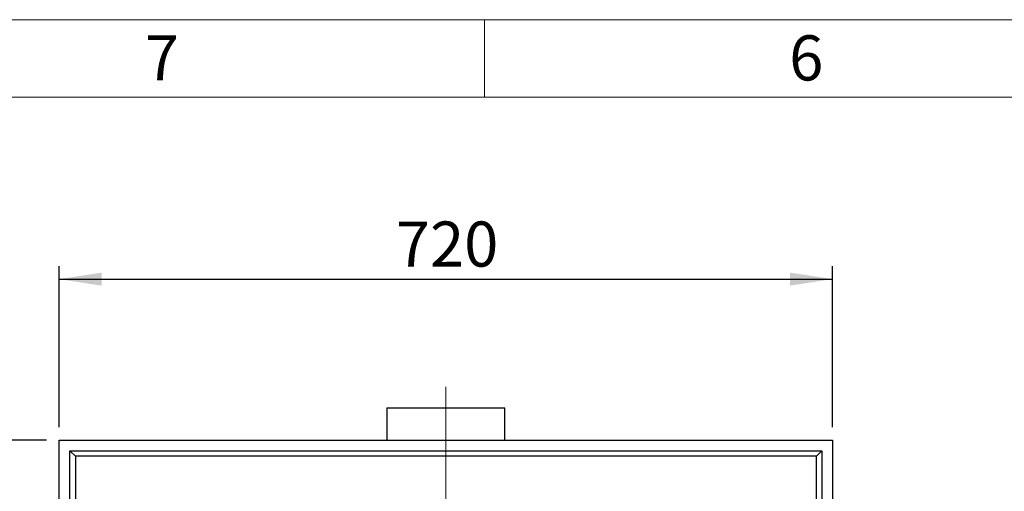
# Model space of a CAD drawing. Units: millimetres. Extents: x 48 to 4992, y 48 to 3516.
# Drawn here: x 887 to 1804, y 3077 to 3516 of the extents above; entities that cross this region are included whole.
import ezdxf

# ---------------------------------------------------------------- set-up
doc = ezdxf.new("R2010")
doc.units = ezdxf.units.MM
doc.header["$LTSCALE"] = 12
doc.linetypes.add('SLD-Center', pattern=[19.05, 15.24, -1.27, 1.27, -1.27])
doc.linetypes.add('SLD-Solid', pattern=[0])
doc.layers.add('FORMAT', color=7, linetype='SLD-Solid')
doc.layers.add('SHEET_FORMAT_LINES', color=8, linetype='SLD-Solid')
doc.styles.add('SLDTEXTSTYLE0', font='GOTHIC.TTF', dxfattribs={"width": 0.913})
doc.dimstyles.new('SLDDIMSTYLE0', dxfattribs={"dimtxt": 42, "dimasz": 39.624, "dimexe": 0, "dimexo": 0.0625, "dimgap": 10.5, "dimtad": 1, "dimdec": 0, "dimrnd": 1e-09, "dimzin": 12, "dimdsep": 46, "dimtxsty": 'SLDTEXTSTYLE0', "dimsah": 1, "dimcen": 0.09, "dimadec": 0, "dimazin": 3, "dimtfac": 1, "dimtdec": 0, "dimtofl": 0, "dimtmove": 0, "dimatfit": 3, "dimfxl": 1, "dimfrac": 2, "dimtolj": 1, "dimtzin": 12, "dimarcsym": 0})

# ---------------------------------------------------------------- blocks, each defined once
blk = doc.blocks.new('_D_6')
at = {"layer": 'FORMAT', "color": 7}
for p, q in [((923.98, 3136.4), (923.98, 3286.4)), ((1643.98, 3136.4), (1643.98, 3286.4)), ((923.98, 3274.4), (1643.98, 3274.4))]:
    blk.add_line(p, q, dxfattribs=at)
for points in [[(923.98, 3274.4), (963.6, 3268.3), (963.6, 3280.49)], [(1643.98, 3274.4), (1604.36, 3280.49), (1604.36, 3268.3)]]:
    blk.add_solid(points, dxfattribs=at)
at = {"layer": 'FORMAT', "color": 7, "insert": (1237.43, 3328.05), "char_height": 42, "attachment_point": 1, "style": 'SLDTEXTSTYLE0'}
blk.add_mtext('720', dxfattribs=at)
blk = doc.blocks.new('_D_7')
at = {"layer": 'FORMAT', "color": 7}
for p, q in [((911.98, 3124.4), (791.98, 3124.4)), ((803.98, 2404.4), (803.98, 3124.4)), ((911.98, 2404.4), (791.98, 2404.4))]:
    blk.add_line(p, q, dxfattribs=at)
for points in [[(803.98, 3124.4), (797.88, 3084.77), (810.08, 3084.77)], [(803.98, 2404.4), (810.08, 2444.02), (797.88, 2444.02)]]:
    blk.add_solid(points, dxfattribs=at)
at = {"layer": 'FORMAT', "color": 7, "insert": (750.33, 2717.85), "char_height": 42, "attachment_point": 1, "rotation": 90, "style": 'SLDTEXTSTYLE0'}
blk.add_mtext('720', dxfattribs=at)

msp = doc.modelspace()

# ---------------------------------------------------------------- linework, layer by layer
at = {"color": 7, "linetype": 'SLD-Solid', "lineweight": 25}
for p, q in [((1228.98, 3154.4), (1228.98, 3124.4)), ((1228.98, 3154.4), (1338.98, 3154.4)), ((1338.98, 3124.4), (1338.98, 3154.4)), ((923.98, 2404.4), (923.98, 3124.4)), ((923.98, 3124.4), (1643.98, 3124.4)), ((1643.98, 3124.4), (1643.98, 2404.4)), ((933.98, 3114.4), (1633.98, 3114.4)), ((933.98, 2414.4), (933.98, 3114.4)), ((933.98, 3114.4), (938.98, 3109.4)), ((1628.98, 3109.4), (938.98, 3109.4)), ((938.98, 3109.4), (938.98, 2419.4)), ((1628.98, 3109.4), (1633.98, 3114.4)), ((1628.98, 2419.4), (1628.98, 3109.4)), ((1633.98, 3114.4), (1633.98, 2414.4))]:
    msp.add_line(p, q, dxfattribs=at)
at = {"layer": 'FORMAT', "linetype": 'SLD-Center', "lineweight": 18}
msp.add_line((1283.98, 2368.25), (1283.98, 3174.12), dxfattribs=at)
at = {"layer": 'SHEET_FORMAT_LINES', "color": 7, "linetype": 'SLD-Solid', "lineweight": 18}
for p, q in [((48, 3516), (4992, 3516)), ((1320, 3444), (1320, 3516)), ((120, 3444), (4920, 3444))]:
    msp.add_line(p, q, dxfattribs=at)

# ---------------------------------------------------------------- texts
at = {"layer": 'SHEET_FORMAT_LINES', "char_height": 42, "attachment_point": 2, "style": 'SLDTEXTSTYLE0'}
for s, insert in [('7', (1019.58, 3501.42)), ('6', (1619.58, 3501.42))]:
    msp.add_mtext(s, dxfattribs=dict(at, insert=insert))

# ---------------------------------------------------------------- dimensions: what is measured, and where the dimension line sits
at = {"layer": 'FORMAT', "color": 7}
dim = msp.add_linear_dim(base=(1643.98, 3274.4), p1=(923.98, 3124.4), p2=(1643.98, 3124.4), dimstyle='SLDDIMSTYLE0', dxfattribs=at)
dim.commit()
dim.dimension.update_dxf_attribs({"geometry": '_D_6', "text_midpoint": (1283.98, 3274.4), "dimtype": 160})
dim = msp.add_linear_dim(base=(803.98, 3124.4), p1=(923.98, 2404.4), p2=(923.98, 3124.4), angle=90, dimstyle='SLDDIMSTYLE0', dxfattribs=at)
dim.commit()
dim.dimension.update_dxf_attribs({"geometry": '_D_7', "text_midpoint": (803.98, 2764.4), "dimtype": 160})

doc.saveas('drawing.dxf')
